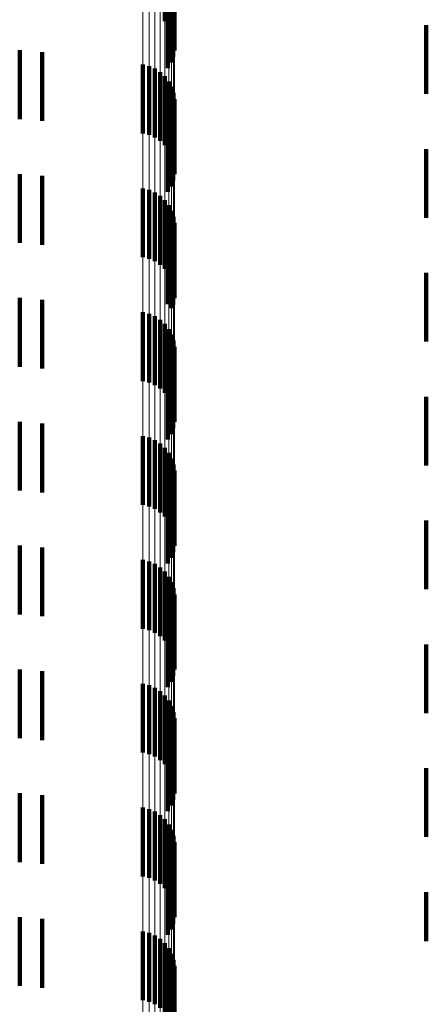
# Model space of a CAD drawing. Units: metres. Extents: x 0 to 2.59, y -0.45 to 0.45.
# Drawn here: x 0.04 to 0.04, y -0.28 to -0.26 of the extents above; entities that cross this region are included whole.
import ezdxf

# ---------------------------------------------------------------- set-up
doc = ezdxf.new("R2010")
doc.units = ezdxf.units.M
doc.linetypes.add('AUSGEZOGEN', pattern=[0])
doc.linetypes.add('VERDECKT2_S2', pattern=[0.0018, 0.001, -0.0008])
doc.layers.add('Fertigelement', color=7, linetype='AUSGEZOGEN', lineweight=50)
doc.layers.add('Standard', color=7, linetype='AUSGEZOGEN', lineweight=13)

msp = doc.modelspace()

# ---------------------------------------------------------------- linework, layer by layer
at = {"layer": 'Fertigelement', "color": 253, "linetype": 'VERDECKT2_S2', "lineweight": 140, "transparency": 33554687}
for p, q in [((0.037203, -0.263643), (0.037203, -0.264643)), ((0.037259, -0.263716), (0.037259, -0.264716)), ((0.037302, -0.263797), (0.037302, -0.264797)), ((0.037331, -0.263885), (0.037331, -0.264885)), ((0.037345, -0.263975), (0.037345, -0.264975)), ((0.037326, -0.264158), (0.037326, -0.265158)), ((0.037343, -0.264067), (0.037343, -0.265067)), ((0.037247, -0.264323), (0.037247, -0.265323)), ((0.037293, -0.264244), (0.037293, -0.265244)), ((0.035095, -0.265064), (0.035095, -0.266064)), ((0.035423, -0.265092), (0.035423, -0.266092)), ((0.036884, -0.265273), (0.036884, -0.266273)), ((0.036973, -0.265294), (0.036973, -0.266294)), ((0.037058, -0.265331), (0.037058, -0.266331)), ((0.037135, -0.265381), (0.037135, -0.266381)), ((0.037203, -0.265443), (0.037203, -0.266443)), ((0.037259, -0.265516), (0.037259, -0.266516)), ((0.037302, -0.265597), (0.037302, -0.266597)), ((0.037331, -0.265685), (0.037331, -0.266685)), ((0.037343, -0.265867), (0.037343, -0.266867)), ((0.037345, -0.265775), (0.037345, -0.266775)), ((0.037293, -0.266044), (0.037293, -0.267044)), ((0.037326, -0.265958), (0.037326, -0.266958)), ((0.037247, -0.266123), (0.037247, -0.267123)), ((0.035095, -0.266864), (0.035095, -0.267864)), ((0.035423, -0.266892), (0.035423, -0.267892)), ((0.036884, -0.267073), (0.036884, -0.268073)), ((0.036973, -0.267094), (0.036973, -0.268094)), ((0.037058, -0.267131), (0.037058, -0.268131)), ((0.037135, -0.267181), (0.037135, -0.268181)), ((0.037203, -0.267243), (0.037203, -0.268243)), ((0.037259, -0.267316), (0.037259, -0.268316)), ((0.037302, -0.267397), (0.037302, -0.268397)), ((0.037331, -0.267484), (0.037331, -0.268484)), ((0.037345, -0.267575), (0.037345, -0.268575)), ((0.037326, -0.267758), (0.037326, -0.268758)), ((0.037343, -0.267667), (0.037343, -0.268667)), ((0.037293, -0.267844), (0.037293, -0.268811)), ((0.037247, -0.267923), (0.037247, -0.268755)), ((0.035095, -0.268664), (0.035095, -0.269664)), ((0.035423, -0.268692), (0.035423, -0.269692)), ((0.037247, -0.268755), (0.037247, -0.268755)), ((0.036884, -0.268873), (0.036884, -0.269356)), ((0.036973, -0.268894), (0.036973, -0.269341)), ((0.037293, -0.268811), (0.037293, -0.268811)), ((0.037058, -0.268931), (0.037058, -0.269315)), ((0.037135, -0.268981), (0.037135, -0.26928)), ((0.037203, -0.269043), (0.037203, -0.269236)), ((0.037259, -0.269116), (0.037259, -0.269184)), ((0.037259, -0.269184), (0.037259, -0.270116)), ((0.037302, -0.269197), (0.037302, -0.270197)), ((0.036973, -0.269341), (0.036973, -0.269894)), ((0.037058, -0.269315), (0.037058, -0.269931)), ((0.037135, -0.26928), (0.037135, -0.269981)), ((0.037203, -0.269236), (0.037203, -0.270043)), ((0.037331, -0.269284), (0.037331, -0.270284)), ((0.036884, -0.269356), (0.036884, -0.269873)), ((0.037343, -0.269467), (0.037343, -0.270467)), ((0.037345, -0.269375), (0.037345, -0.270375)), ((0.037326, -0.269558), (0.037326, -0.270558)), ((0.037247, -0.269723), (0.037247, -0.270723)), ((0.037293, -0.269644), (0.037293, -0.270644)), ((0.035095, -0.270464), (0.035095, -0.271464)), ((0.035423, -0.270492), (0.035423, -0.271492)), ((0.036884, -0.270673), (0.036884, -0.271673)), ((0.036973, -0.270694), (0.036973, -0.271694)), ((0.037058, -0.270731), (0.037058, -0.271731)), ((0.037135, -0.270781), (0.037135, -0.271781)), ((0.037203, -0.270843), (0.037203, -0.271843)), ((0.037259, -0.270916), (0.037259, -0.271916)), ((0.037302, -0.270997), (0.037302, -0.271997)), ((0.037331, -0.271084), (0.037331, -0.272084)), ((0.037345, -0.271175), (0.037345, -0.272175)), ((0.037343, -0.271267), (0.037343, -0.272267)), ((0.037293, -0.271444), (0.037293, -0.272444)), ((0.037326, -0.271358), (0.037326, -0.272358)), ((0.037247, -0.271523), (0.037247, -0.272523)), ((0.035095, -0.272264), (0.035095, -0.273264)), ((0.035423, -0.272292), (0.035423, -0.273292)), ((0.036884, -0.272473), (0.036884, -0.273473)), ((0.036973, -0.272494), (0.036973, -0.273494)), ((0.037058, -0.272531), (0.037058, -0.273531)), ((0.037135, -0.272581), (0.037135, -0.273581)), ((0.037203, -0.272643), (0.037203, -0.273643)), ((0.037259, -0.272716), (0.037259, -0.273716)), ((0.037302, -0.272797), (0.037302, -0.273797)), ((0.037331, -0.272884), (0.037331, -0.273884)), ((0.037343, -0.273067), (0.037343, -0.274067)), ((0.037345, -0.272975), (0.037345, -0.273975)), ((0.037326, -0.273158), (0.037326, -0.274158)), ((0.037247, -0.273323), (0.037247, -0.274323)), ((0.037293, -0.273244), (0.037293, -0.274244)), ((0.035095, -0.274064), (0.035095, -0.275064)), ((0.035423, -0.274092), (0.035423, -0.275092)), ((0.036884, -0.274273), (0.036884, -0.275273)), ((0.036973, -0.274294), (0.036973, -0.275294)), ((0.037058, -0.274331), (0.037058, -0.275331)), ((0.037135, -0.274381), (0.037135, -0.275381)), ((0.037203, -0.274443), (0.037203, -0.275443)), ((0.037259, -0.274516), (0.037259, -0.275516)), ((0.037302, -0.274597), (0.037302, -0.275597)), ((0.037331, -0.274685), (0.037331, -0.275685)), ((0.037345, -0.274775), (0.037345, -0.275775)), ((0.037343, -0.274867), (0.037343, -0.275867)), ((0.037293, -0.275044), (0.037293, -0.276044)), ((0.037326, -0.274958), (0.037326, -0.275958)), ((0.037247, -0.275123), (0.037247, -0.276123)), ((0.035095, -0.275864), (0.035095, -0.276403)), ((0.035423, -0.275892), (0.035423, -0.276382)), ((0.036884, -0.276073), (0.036884, -0.277073)), ((0.036973, -0.276094), (0.036973, -0.277094)), ((0.037058, -0.276131), (0.037058, -0.277131)), ((0.037135, -0.276181), (0.037135, -0.277181)), ((0.037203, -0.276243), (0.037203, -0.277243)), ((0.037259, -0.276316), (0.037259, -0.277316)), ((0.035095, -0.276403), (0.035095, -0.276864)), ((0.035423, -0.276382), (0.035423, -0.276892)), ((0.037302, -0.276397), (0.037302, -0.277397)), ((0.037331, -0.276484), (0.037331, -0.277484)), ((0.037345, -0.276575), (0.037345, -0.277575)), ((0.037326, -0.276758), (0.037326, -0.277758)), ((0.037343, -0.276667), (0.037343, -0.277667)), ((0.037247, -0.276923), (0.037247, -0.277923)), ((0.037293, -0.276844), (0.037293, -0.277844)), ((0.035095, -0.277664), (0.035095, -0.278664)), ((0.035423, -0.277692), (0.035423, -0.278692)), ((0.036884, -0.277873), (0.036884, -0.278873)), ((0.036973, -0.277894), (0.036973, -0.278894)), ((0.037058, -0.277931), (0.037058, -0.278931)), ((0.037135, -0.277981), (0.037135, -0.278981)), ((0.037203, -0.278043), (0.037203, -0.279043)), ((0.037259, -0.278116), (0.037259, -0.279116)), ((0.037302, -0.278197), (0.037302, -0.279197)), ((0.037331, -0.278284), (0.037331, -0.279284)), ((0.037343, -0.278467), (0.037343, -0.279467)), ((0.037345, -0.278375), (0.037345, -0.279375)), ((0.037293, -0.278644), (0.037293, -0.279644)), ((0.037326, -0.278558), (0.037326, -0.279558)), ((0.037247, -0.278723), (0.037247, -0.279723))]:
    msp.add_line(p, q, dxfattribs=at)
at = {"layer": 'Standard', "color": 253, "linetype": 'VERDECKT2_S2', "lineweight": 140, "transparency": 33554687}
for p, q in [((0.037326, -0.264158), (0.037326, -0.265158)), ((0.037343, -0.264067), (0.037343, -0.265067)), ((0.037247, -0.264323), (0.037247, -0.265323)), ((0.037293, -0.264244), (0.037293, -0.265244)), ((0.041, -0.2647), (0.041, -0.2657)), ((0.035095, -0.265064), (0.035095, -0.266064)), ((0.035423, -0.265092), (0.035423, -0.266092)), ((0.037343, -0.265867), (0.037343, -0.266867)), ((0.037293, -0.266044), (0.037293, -0.267044)), ((0.037326, -0.265958), (0.037326, -0.266958)), ((0.037247, -0.266123), (0.037247, -0.267123)), ((0.041, -0.2665), (0.041, -0.2675)), ((0.035095, -0.266864), (0.035095, -0.267864)), ((0.035423, -0.266892), (0.035423, -0.267892)), ((0.037326, -0.267758), (0.037326, -0.268758)), ((0.037343, -0.267667), (0.037343, -0.268667)), ((0.037293, -0.267844), (0.037293, -0.268811)), ((0.037247, -0.267923), (0.037247, -0.268755)), ((0.041, -0.2683), (0.041, -0.2693)), ((0.035095, -0.268664), (0.035095, -0.269664)), ((0.035423, -0.268692), (0.035423, -0.269692)), ((0.037247, -0.268755), (0.037247, -0.268755)), ((0.037293, -0.268811), (0.037293, -0.268811)), ((0.037343, -0.269467), (0.037343, -0.270467)), ((0.037326, -0.269558), (0.037326, -0.270558)), ((0.037247, -0.269723), (0.037247, -0.270723)), ((0.037293, -0.269644), (0.037293, -0.270644)), ((0.041, -0.2701), (0.041, -0.2711)), ((0.035095, -0.270464), (0.035095, -0.271464)), ((0.035423, -0.270492), (0.035423, -0.271492)), ((0.037343, -0.271267), (0.037343, -0.272267)), ((0.037293, -0.271444), (0.037293, -0.272444)), ((0.037326, -0.271358), (0.037326, -0.272358)), ((0.037247, -0.271523), (0.037247, -0.272523)), ((0.041, -0.2719), (0.041, -0.2729)), ((0.035095, -0.272264), (0.035095, -0.273264)), ((0.035423, -0.272292), (0.035423, -0.273292)), ((0.037343, -0.273067), (0.037343, -0.274067)), ((0.037326, -0.273158), (0.037326, -0.274158)), ((0.037247, -0.273323), (0.037247, -0.274323)), ((0.037293, -0.273244), (0.037293, -0.274244)), ((0.041, -0.2737), (0.041, -0.2747)), ((0.035095, -0.274064), (0.035095, -0.275064)), ((0.035423, -0.274092), (0.035423, -0.275092)), ((0.037343, -0.274867), (0.037343, -0.275867)), ((0.037293, -0.275044), (0.037293, -0.276044)), ((0.037326, -0.274958), (0.037326, -0.275958)), ((0.037247, -0.275123), (0.037247, -0.276123)), ((0.041, -0.2755), (0.041, -0.2765)), ((0.035095, -0.275864), (0.035095, -0.276403)), ((0.035423, -0.275892), (0.035423, -0.276382)), ((0.035095, -0.276403), (0.035095, -0.276864)), ((0.035423, -0.276382), (0.035423, -0.276892)), ((0.037326, -0.276758), (0.037326, -0.277758)), ((0.037343, -0.276667), (0.037343, -0.277667)), ((0.037247, -0.276923), (0.037247, -0.277923)), ((0.037293, -0.276844), (0.037293, -0.277844)), ((0.041, -0.2773), (0.041, -0.278012)), ((0.035095, -0.277664), (0.035095, -0.278664)), ((0.035423, -0.277692), (0.035423, -0.278692)), ((0.041, -0.278012), (0.041, -0.278012)), ((0.037343, -0.278467), (0.037343, -0.279467)), ((0.037293, -0.278644), (0.037293, -0.279644)), ((0.037326, -0.278558), (0.037326, -0.279558)), ((0.037247, -0.278723), (0.037247, -0.279723))]:
    msp.add_line(p, q, dxfattribs=at)
at = {"layer": 'Standard', "color": 7, "linetype": 'AUSGEZOGEN', "lineweight": 13, "transparency": 33554687}
for points in [[(0.037259, -0.191774), (0.037259, -0.208314), (0.037259, -0.224395), (0.037259, -0.239944), (0.037259, -0.254896), (0.037259, -0.269184), (0.037259, -0.282752), (0.037259, -0.295545), (0.037259, -0.307518), (0.037259, -0.318631), (0.037259, -0.328852), (0.037259, -0.338156), (0.037259, -0.346527), (0.037259, -0.353956), (0.037259, -0.360441), (0.037259, -0.365989), (0.037259, -0.370612), (0.037259, -0.374329), (0.037259, -0.377163), (0.037259, -0.379144), (0.037259, -0.380306), (0.037259, -0.380684)], [(0.037302, -0.191733), (0.037302, -0.20827), (0.037302, -0.224347), (0.037302, -0.239893), (0.037302, -0.254841), (0.037302, -0.269127), (0.037302, -0.282692), (0.037302, -0.295482), (0.037302, -0.307453), (0.037302, -0.318563), (0.037302, -0.328781), (0.037302, -0.338083), (0.037302, -0.346453), (0.037302, -0.35388), (0.037302, -0.360364), (0.037302, -0.365911), (0.037302, -0.370533), (0.037302, -0.374249), (0.037302, -0.377083), (0.037302, -0.379063), (0.037302, -0.380224), (0.037302, -0.380603)], [(0.037331, -0.191689), (0.037331, -0.208222), (0.037331, -0.224295), (0.037331, -0.239838), (0.037331, -0.254783), (0.037331, -0.269065), (0.037331, -0.282627), (0.037331, -0.295414), (0.037331, -0.307382), (0.037331, -0.31849), (0.037331, -0.328706), (0.037331, -0.338006), (0.037331, -0.346373), (0.037331, -0.353799), (0.037331, -0.360282), (0.037331, -0.365827), (0.037331, -0.370448), (0.037331, -0.374163), (0.037331, -0.376996), (0.037331, -0.378976), (0.037331, -0.380137), (0.037331, -0.380516)], [(0.037345, -0.191643), (0.037345, -0.208172), (0.037345, -0.224242), (0.037345, -0.239781), (0.037345, -0.254722), (0.037345, -0.269001), (0.037345, -0.282559), (0.037345, -0.295344), (0.037345, -0.307308), (0.037345, -0.318414), (0.037345, -0.328627), (0.037345, -0.337925), (0.037345, -0.34629), (0.037345, -0.353714), (0.037345, -0.360195), (0.037345, -0.36574), (0.037345, -0.37036), (0.037345, -0.374073), (0.037345, -0.376906), (0.037345, -0.378886), (0.037345, -0.380046), (0.037345, -0.380425)], [(0.036884, -0.191896), (0.036884, -0.208447), (0.036884, -0.224538), (0.036884, -0.240098), (0.036884, -0.255058), (0.036884, -0.269356), (0.036884, -0.282932), (0.036884, -0.295734), (0.036884, -0.307714), (0.036884, -0.318834), (0.036884, -0.329061), (0.036884, -0.338371), (0.036884, -0.346748), (0.036884, -0.354182), (0.036884, -0.360671), (0.036884, -0.366223), (0.036884, -0.370849), (0.036884, -0.374568), (0.036884, -0.377404), (0.036884, -0.379386), (0.036884, -0.380548), (0.036884, -0.380927)], [(0.036973, -0.191885), (0.036973, -0.208435), (0.036973, -0.224525), (0.036973, -0.240084), (0.036973, -0.255044), (0.036973, -0.269341), (0.036973, -0.282916), (0.036973, -0.295717), (0.036973, -0.307697), (0.036973, -0.318816), (0.036973, -0.329043), (0.036973, -0.338352), (0.036973, -0.346728), (0.036973, -0.354162), (0.036973, -0.360651), (0.036973, -0.366202), (0.036973, -0.370828), (0.036973, -0.374547), (0.036973, -0.377382), (0.036973, -0.379365), (0.036973, -0.380527), (0.036973, -0.380906)], [(0.037058, -0.191867), (0.037058, -0.208415), (0.037058, -0.224504), (0.037058, -0.240061), (0.037058, -0.25502), (0.037058, -0.269315), (0.037058, -0.282889), (0.037058, -0.295689), (0.037058, -0.307668), (0.037058, -0.318786), (0.037058, -0.329011), (0.037058, -0.33832), (0.037058, -0.346695), (0.037058, -0.354128), (0.037058, -0.360617), (0.037058, -0.366167), (0.037058, -0.370792), (0.037058, -0.374511), (0.037058, -0.377346), (0.037058, -0.379329), (0.037058, -0.380491), (0.037058, -0.380869)], [(0.037135, -0.191842), (0.037135, -0.208388), (0.037135, -0.224474), (0.037135, -0.24003), (0.037135, -0.254986), (0.037135, -0.26928), (0.037135, -0.282852), (0.037135, -0.29565), (0.037135, -0.307627), (0.037135, -0.318744), (0.037135, -0.328968), (0.037135, -0.338276), (0.037135, -0.34665), (0.037135, -0.354081), (0.037135, -0.360569), (0.037135, -0.366119), (0.037135, -0.370744), (0.037135, -0.374462), (0.037135, -0.377297), (0.037135, -0.379279), (0.037135, -0.380441), (0.037135, -0.380819)], [(0.037203, -0.19181), (0.037203, -0.208354), (0.037203, -0.224438), (0.037203, -0.23999), (0.037203, -0.254944), (0.037203, -0.269236), (0.037203, -0.282806), (0.037203, -0.295602), (0.037203, -0.307577), (0.037203, -0.318692), (0.037203, -0.328914), (0.037203, -0.33822), (0.037203, -0.346593), (0.037203, -0.354023), (0.037203, -0.36051), (0.037203, -0.366059), (0.037203, -0.370683), (0.037203, -0.3744), (0.037203, -0.377235), (0.037203, -0.379217), (0.037203, -0.380378), (0.037203, -0.380757)]]:
    msp.add_lwpolyline(points, dxfattribs=at)

doc.saveas('drawing.dxf')
